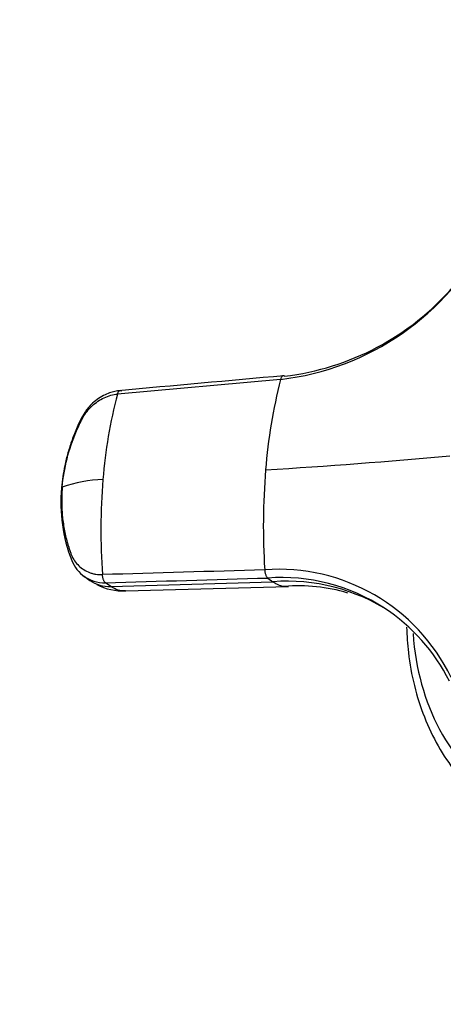
# Model space of a CAD drawing. Units: millimetres. Extents: x 0 to 1478, y 0 to 1758.
# Drawn here: x 986 to 1020, y 486 to 565 of the extents above; entities that cross this region are included whole.
import ezdxf
from ezdxf import colors
from ezdxf.entities.mleader import LeaderData, LeaderLine
from ezdxf.math import Vec2, Vec3

# ---------------------------------------------------------------- set-up
doc = ezdxf.new("R2010")
doc.units = ezdxf.units.MM
doc.layers.add('DV6_Défaut', color=7, linetype='Continuous')
doc.layers.add('Défaut', color=7, linetype='Continuous')

# ---------------------------------------------------------------- blocks, each defined once
blk = doc.blocks.new('_DOT')
at = {"color": 0}
blk.add_line((0, 0), (-1, 0), dxfattribs=at)
at = {"color": 0, "const_width": 0.333}
blk.add_lwpolyline([(-0.1665, 0, 1), (0.1665, 0, 1)], format="xyb", close=True, dxfattribs=at)
blk = doc.blocks.new('SE5')
at = {"layer": 'DV6_Défaut', "color": 7, "linetype": 'Continuous'}
for p, q in [((1006.899, 536.372), (993.774, 535.193)), ((991.088, 520.534), (991.559, 520.206)), ((1005.868, 520.395), (1006.291, 520.102)), ((993.237, 519.721), (992.814, 520.015)), ((993.237, 519.721), (1006.291, 520.102)), ((994.416, 519.357), (1007.548, 519.713))]:
    blk.add_line(p, q, dxfattribs=at)
for centre, radius, start, end in [((1004.4, 557.778), 21.551, 276.65908, 332.86211), ((1004.75, 557.679), 21.19, 276.69515, 319.17631), ((1048.319, 525.803), 42.747, 165.68475, 175.57204), ((1031.164, 525.331), 38.669, 165.22474, 175.56584), ((977.947, 994.757), 466.48, 273.41068, 275.23643), ((1061.342, 524.55), 55.829, 175.32248, 183.59304), ((992.865, 517.973), 10.35, 91.40417, 109.95422), ((1043.482, 524.186), 51.038, 175.35438, 183.9498), ((1002.09, 526.472), 12.873, 174.80346, 201.24475), ((992.805, 522.902), 2.926, 201.98196, 235.23009), ((992.691, 522.73), 2.718, 232.38197, 272.59987), ((1006.767, 505.72), 15.375, 25.7313, 94.2687), ((1006.982, 505.32), 15.116, 56.82612, 94.22609), ((994.231, 523.975), 4.62, 242.59418, 272.57589), ((1007.402, 504.897), 15.246, 56.80343, 94.17702), ((1008.373, 506.205), 13.563, 73.1703, 94.87531), ((1006.982, 505.32), 15.116, 26.6328, 56.82612)]:
    blk.add_arc(centre, radius, start, end, dxfattribs=at)
for centre, major_axis, ratio, start_param, end_param in [((993.618, 523.162), (2.058, 2.956), 0.856967, 3.141593, 3.707126), ((1036.423, 521.042), (-10.917, -18.91), 0.816497, 5.400082, 6.227199)]:
    blk.add_ellipse(centre, major_axis=major_axis, ratio=ratio, start_param=start_param, end_param=end_param, dxfattribs=at)
for points in [[(1007.168, 536.663), (1002.733, 536.263), (998.298, 535.862), (993.863, 535.462)], [(993.774, 535.192), (993.783, 535.226), (993.804, 535.288), (993.844, 535.368), (993.889, 535.427), (993.938, 535.466), (993.991, 535.483), (994.046, 535.479), (994.082, 535.461), (994.1, 535.448)], [(1005.623, 521.051), (1001.27, 520.924), (996.917, 520.797), (992.565, 520.671)], [(992.814, 520.015), (992.796, 520.026), (992.762, 520.058), (992.712, 520.126), (992.668, 520.211), (992.63, 520.311), (992.599, 520.422), (992.576, 520.546), (992.568, 520.628), (992.565, 520.671)], [(992.814, 520.015), (997.165, 520.141), (1001.517, 520.268), (1005.868, 520.395)], [(1005.623, 521.051), (1005.625, 521.01), (1005.633, 520.927), (1005.655, 520.804), (1005.685, 520.693), (1005.723, 520.591), (1005.767, 520.506), (1005.816, 520.439), (1005.85, 520.407), (1005.868, 520.395)], [(994.42, 519.358), (994.028, 519.326), (993.627, 519.449), (993.237, 519.721)]]:
    blk.add_open_spline(points, degree=3, dxfattribs=at)
for points, knots in [([(1007.078, 536.655), (1007.072, 536.652), (1007.049, 536.641), (1007.011, 536.61), (1006.967, 536.55), (1006.928, 536.469), (1006.907, 536.406), (1006.899, 536.372)], [0, 0, 0, 0, 0.075931, 0.306949, 0.537966, 0.768983, 1, 1, 1, 1]), ([(1007.221, 536.634), (1007.203, 536.646), (1007.167, 536.664), (1007.119, 536.668), (1007.089, 536.66), (1007.078, 536.655)], [0, 0, 0, 0, 0.374347, 0.748694, 1, 1, 1, 1]), ([(993.996, 535.48), (993.682, 535.431), (993.256, 535.358), (992.441, 534.996), (991.696, 534.445), (990.987, 533.539), (990.536, 532.542), (990.108, 531.501), (989.779, 530.474), (989.452, 529.17), (989.345, 528.297), (989.27, 527.638)], [0, 0, 0, 0, 0.090762, 0.145942, 0.268358, 0.365642, 0.484841, 0.596059, 0.70501, 0.8131, 1, 1, 1, 1]), ([(989.333, 527.702), (989.396, 528.465), (989.525, 529.232), (989.91, 530.749), (990.166, 531.499), (990.559, 532.41), (990.642, 532.591), (990.771, 532.86), (990.815, 532.949), (990.904, 533.128), (990.95, 533.216), (991.195, 533.651), (991.446, 533.97), (992.025, 534.513), (992.353, 534.736), (993.047, 535.059), (993.412, 535.159), (993.774, 535.192)], [0, 0, 0, 0, 0.25, 0.25, 0.5, 0.5, 0.5625, 0.5625, 0.59375, 0.59375, 0.625, 0.625, 0.75, 0.75, 0.875, 0.875, 1, 1, 1, 1]), ([(989.333, 527.702), (989.325, 527.593), (989.308, 527.375), (989.293, 527.049), (989.286, 526.724), (989.287, 526.4), (989.295, 526.077), (989.312, 525.756), (989.358, 525.17), (989.472, 524.33), (989.657, 523.529), (989.81, 523.008), (989.896, 522.74), (989.983, 522.484), (990.112, 522.149), (990.317, 521.77), (990.653, 521.373), (991.058, 521.053), (991.444, 520.862), (991.772, 520.756), (992.028, 520.702), (992.292, 520.67), (992.473, 520.67), (992.565, 520.671)], [0, 0, 0, 0, 0.035784, 0.071511, 0.107204, 0.142886, 0.178583, 0.214317, 0.250114, 0.375206, 0.500161, 0.531105, 0.562694, 0.597887, 0.6252, 0.687661, 0.750103, 0.812543, 0.874999, 0.905843, 0.936815, 0.968162, 1, 1, 1, 1]), ([(1006.291, 520.102), (1006.34, 520.069), (1006.433, 520.008), (1006.564, 519.933), (1006.714, 519.86), (1006.887, 519.794), (1007.072, 519.744), (1007.189, 519.725), (1007.239, 519.719)], [0, 0, 0, 0, 0.156977, 0.296247, 0.41794, 0.6307, 0.841272, 1, 1, 1, 1]), ([(1017.043, 516.43), (1017.06, 515.747), (1017.173, 514.152), (1017.612, 511.716), (1018.417, 509.19), (1019.531, 506.854), (1020.94, 504.742), (1022.599, 502.908), (1024.251, 501.561), (1025.246, 500.949), (1025.654, 500.701)], [0, 0, 0, 0, 0.101863, 0.240269, 0.378465, 0.516336, 0.653776, 0.790726, 0.927207, 1, 1, 1, 1])]:
    blk.add_open_spline(points, degree=3, knots=knots, dxfattribs=at)

msp = doc.modelspace()

# ---------------------------------------------------------------- block references
at = {"layer": 'Défaut'}
msp.add_blockref('SE5', (0, 0), dxfattribs=at)

# ---------------------------------------------------------------- leaders
at = {"layer": 'Défaut', "color": 7, "linetype": 'Continuous'}
ml = msp.add_multileader_mtext('Standard', dxfattribs=at)
ml.set_content('{\\pxsm0.9;\\fSolid Edge ISO|b1||i0||c0|p34;\\W1.;12/03/2018\\P}', color=256)
ml.set_leader_properties()
ml.set_arrow_properties(name='DOT')
ml.build(insert=Vec2(0, 0))
ml.multileader.update_dxf_attribs({"leader_type": 0, "dogleg_length": 0, "arrow_head_size": 12})
ctx = ml.context
ctx.base_point, ctx.char_height, ctx.arrow_head_size, ctx.landing_gap_size = Vec3(1390.407, 1750.708), 12, 12, 4.2
notes = []
notes.append((ctx, [(0, (0, 0, 0), (0, 0), (1, 0), 1, [])]))
ctx.mtext.insert = Vec3(1392.407, 1756.828)
for ctx, leaders in notes:
    for number, flags, end, landing, length, lines in leaders:
        leader = LeaderData()
        leader.index, (leader.has_last_leader_line, leader.has_dogleg_vector, leader.attachment_direction) = number, flags
        leader.last_leader_point, leader.dogleg_vector, leader.dogleg_length = Vec3(end), Vec3(landing), length
        for number, points, colour, breaks in lines:
            line = LeaderLine()
            line.index, line.vertices, line.color, line.breaks = number, Vec3.list(points), colors.encode_raw_color(colour), breaks
            leader.lines.append(line)
        ctx.leaders.append(leader)

doc.saveas('drawing.dxf')
